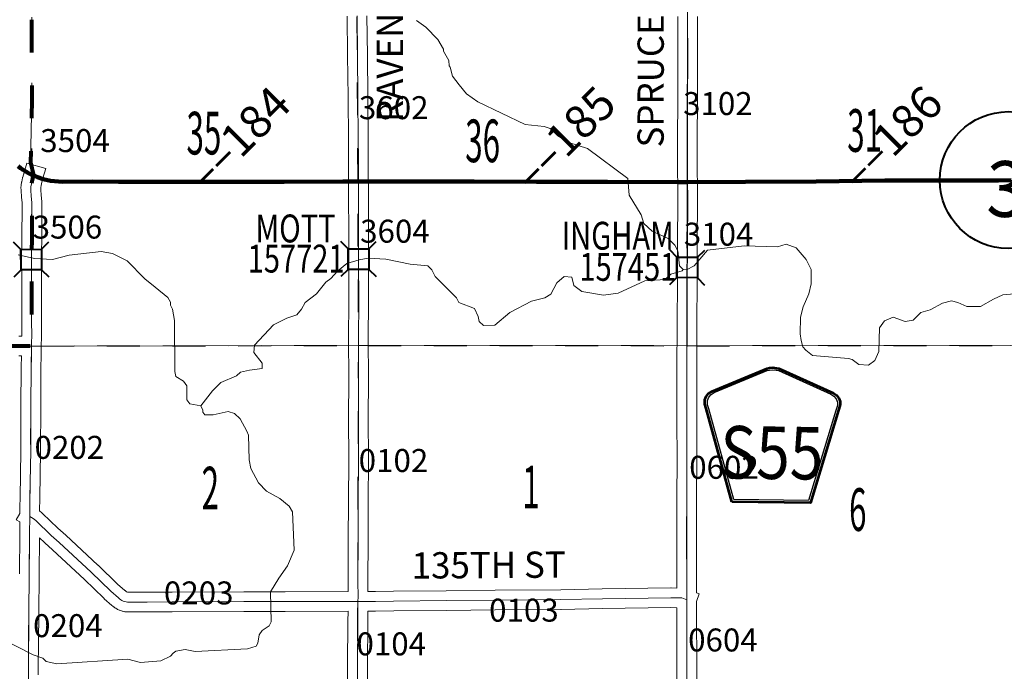
# Model space of a CAD drawing. Extents: x -9.3 to 34.7, y 33.2 to 67.2.
# Drawn here: x 16.1 to 19.1, y 49.5 to 51.5 of the extents above; entities that cross this region are included whole.
import ezdxf
from ezdxf.enums import TextEntityAlignment as Align

# ---------------------------------------------------------------- set-up
doc = ezdxf.new("R2010")
doc.units = ezdxf.units.MI
doc.header["$MEASUREMENT"] = 0
doc.linetypes.add('DGN Style 1', pattern=[0.03005, 5e-05, -0.03])
doc.linetypes.add('DGN Style 3', pattern=[0.07, 0.05, -0.02])
for name, color, linetype, lineweight in [('tdCoCorpBndry', 7, 'DGN Style 1', 80), ('tdCoHydroRiver', 5, 'Continuous', 0), ('tdCoPriCL', 7, 'Continuous', 0), ('tdCoPriNonDiv', 1, 'Continuous', 211), ('tdCoPriNonDivCL', 16, 'Continuous', 0), ('tdCoSecRdNmbr', 1, 'Continuous', 13), ('tdCoSecRdTxt', 7, 'Continuous', 0), ('tdCoSecRteBand', 7, 'Continuous', 30), ('tdCoSecRteCL', 7, 'Continuous', 0), ('tdCoSectLine', 7, 'DGN Style 1', 13), ('tdCoSectLinePart', 7, 'DGN Style 1', 13), ('tdCoSectNmbr', 7, 'Continuous', 0), ('tdCoShieldCoRte', 52, 'Continuous', 0), ('tdCoShieldStRte', 52, 'Continuous', 0), ('tdCoStrucSec', 7, 'Continuous', 40), ('tdCoStrucSecCoName', 7, 'Continuous', 0), ('tdCoStrucSecFHWANum', 7, 'Continuous', 0), ('tdCoSurfGravel', 1, 'Continuous', 0), ('tdCoSurfLNO', 9, 'Continuous', 0), ('tdCoTwpBndry', 1, 'DGN Style 3', 30), ('tdCoTwpBndryShd', 7, 'Continuous', 0), ('tdStHwyPriRefPost1', 7, 'Continuous', 0), ('tdStHwyPriRefPost5', 7, 'Continuous', 0)]:
    doc.layers.add(name, color=color, linetype=linetype, lineweight=lineweight)
doc.styles.add('Style-Century Gothic', font='GOTHIC.TTF')
doc.styles.add('Style-Trebuchet MS', font='trebucbd.ttf')
doc.styles.add('Style-Tw Cen MT', font='TCM_____.TTF')
doc.styles.add('Style-Verdana', font='verdana.ttf')

# ---------------------------------------------------------------- blocks, each defined once
blk = doc.blocks.new('Shield_Iowa_Route')
at = {"layer": 'tdCoShieldStRte', "color": 7, "linetype": 'Continuous', "lineweight": 40}
blk.add_circle((0.0004, -0.002), 0.2085, dxfattribs=at)
at = {"layer": 'tdCoShieldStRte', "color": 7, "linetype": 'Continuous', "lineweight": 0, "insert": (-0.0051, -0.0293), "char_height": 0.17, "attachment_point": 5, "line_spacing_factor": 0.6, "style": 'Style-Trebuchet MS'}
blk.add_mtext('\\H1x;\\W0.941176;\\T1.000;3', dxfattribs=at)
blk = doc.blocks.new('Shield_County_Route_12')
at = {"layer": 'tdCoShieldCoRte', "color": 7, "linetype": 'Continuous', "lineweight": 53, "flags": 128}
blk.add_lwpolyline([(-0.1156, -0.1333), (-0.1975, 0.1496), (-0.2014, 0.1627), (-0.2021, 0.1686), (-0.2021, 0.1764), (-0.1979, 0.1867), (-0.1906, 0.1952), (-0.181, 0.2019), (-0.0138, 0.2742), (-0.0062, 0.2759), (0.0042, 0.2768), (0.0146, 0.2759), (0.0221, 0.2742), (0.1894, 0.2019), (0.199, 0.1952), (0.2063, 0.1867), (0.2105, 0.1764), (0.2105, 0.1686), (0.2098, 0.1627), (0.2059, 0.1496), (0.124, -0.1333), (-0.1156, -0.1333)], close=True, dxfattribs=at)
at = {"layer": 'tdCoShieldCoRte', "color": 7, "linetype": 'Continuous', "lineweight": 30, "flags": 128}
blk.add_lwpolyline([(-0.1097, -0.127), (-0.1894, 0.1483), (-0.1932, 0.1609), (-0.1939, 0.1665), (-0.1939, 0.1741), (-0.1898, 0.184), (-0.1828, 0.1921), (-0.1736, 0.1985), (-0.013, 0.268), (-0.0058, 0.2695), (0.0042, 0.2704), (0.0142, 0.2695), (0.0214, 0.268), (0.182, 0.1985), (0.1912, 0.1921), (0.1982, 0.184), (0.2022, 0.1741), (0.2022, 0.1665), (0.2015, 0.1609), (0.1978, 0.1483), (0.1181, -0.127), (-0.1097, -0.127)], close=True, dxfattribs=at)
at = {"layer": 'tdCoShieldCoRte', "color": 7, "linetype": 'Continuous', "lineweight": 0, "insert": (0.0042, -0.0624), "char_height": 0.16, "attachment_point": 8, "line_spacing_factor": 0.6, "style": 'Style-Trebuchet MS'}
blk.add_mtext('\\H1x;\\W0.84375;\\T1.010;S55', dxfattribs=at)
blk = doc.blocks.new('Bridge-Small_1')
at = {"layer": 'tdCoStrucSec', "color": 7, "linetype": 'Continuous', "lineweight": 40}
for p, q in [((-0.0313, 0.0313), (-0.0534, 0.0534)), ((0.0313, 0.0313), (0.0534, 0.0534)), ((-0.0313, -0.0313), (-0.0534, -0.0534)), ((0.0313, -0.0313), (0.0534, -0.0534))]:
    blk.add_line(p, q, dxfattribs=at)
at = {"layer": 'tdCoStrucSec', "color": 7, "linetype": 'Continuous', "lineweight": 40, "flags": 128}
blk.add_lwpolyline([(-0.0313, 0.0313), (0.0313, 0.0313), (0.0313, -0.0313), (-0.0313, -0.0313), (-0.0313, 0.0313)], close=True, dxfattribs=at)

msp = doc.modelspace()

# ---------------------------------------------------------------- linework, layer by layer
at = {"layer": 'tdCoCorpBndry', "color": 7, "linetype": 'DGN Style 1', "lineweight": 80, "flags": 128}
msp.add_lwpolyline([(16.13, 52.4549), (16.1305, 52.4121), (16.131, 52.3103), (16.131, 52.2718), (16.1323, 52.1668), (16.1335, 52.0435), (16.1345, 51.9742), (16.1342, 51.9613), (16.1366, 51.2137), (16.1327, 51.0202), (16.142, 50.9811), (16.1379, 50.9673), (16.1355, 50.9556), (16.1339, 50.9461), (16.1342, 50.936), (16.1352, 50.9176), (16.1374, 50.8984), (16.1369, 50.78), (16.1356, 50.7305), (16.1357, 50.7285), (16.1357, 50.7245), (16.1357, 50.72), (16.1361, 50.6513), (16.1361, 50.5263), (16.1366, 50.5033), (16.1358, 50.4607), (16.0973, 50.4606), (15.9257, 50.4604), (15.8642, 50.4604), (15.6238, 50.4594), (15.4951, 50.4597), (15.1861, 50.4595), (15.1337, 50.4591), (15.0478, 50.4583), (14.9661, 50.4574), (14.8877, 50.4571), (14.7296, 50.4564), (14.5868, 50.4557), (14.5168, 50.4556), (14.3859, 50.4553), (14.3789, 49.9963), (14.1321, 50), (14.1317, 49.9299), (14.1312, 49.6863), (14.131, 49.5731), (14.1305, 49.4545), (14.1304, 49.4349), (13.6402, 49.4324), (13.6366, 50.0175), (13.6359, 50.1438), (13.6354, 50.3105), (13.6361, 50.4221), (13.6361, 50.4527), (13.6889, 50.4532), (13.7962, 50.4537), (13.8559, 50.454), (13.9474, 50.4545), (14.1346, 50.4543), (14.1354, 50.5531), (14.1367, 50.6596), (14.1379, 50.7696), (14.1394, 50.9045), (14.1408, 51.0263), (14.1419, 51.1477), (14.1424, 51.2024), (14.143, 51.2716), (14.1434, 51.4535), (14.1433, 51.4818), (14.1443, 51.5948), (14.1443, 51.7168), (14.145, 51.8392), (14.1453, 51.9525), (14.1749, 51.9528), (14.295, 51.9528), (14.5313, 51.954), (14.5146, 52.0182), (14.5019, 52.1378), (14.4979, 52.1959), (14.4939, 52.4581), (15.1369, 52.4598), (16.13, 52.4549)], close=True, dxfattribs=at)
at = {"layer": 'tdCoHydroRiver', "color": 5, "linetype": 'Continuous', "lineweight": 0, "flags": 128}
for points in [[(17.3083, 51.4534), (17.3368, 51.433), (17.3732, 51.3953), (17.3907, 51.3654), (17.3907, 51.3591), (17.4066, 51.3307), (17.4083, 51.3149), (17.4115, 51.3102), (17.4179, 51.2834), (17.4385, 51.2566), (17.4607, 51.2299), (17.4955, 51.2048), (17.6394, 51.1359), (17.6979, 51.1298), (17.7153, 51.1236), (17.739, 51.1016), (17.7723, 51.0812), (17.8292, 51.0625), (17.9526, 50.9714), (17.956, 50.9209), (17.9925, 50.8611), (18.0005, 50.8343), (18.0259, 50.8107), (18.0749, 50.7888), (18.0955, 50.7683), (18.105, 50.751), (18.11, 50.7053), (18.121, 50.6943)], [(19.1294, 50.6204), (19.0944, 50.6169), (19.0659, 50.6041), (19.026, 50.5816), (18.9846, 50.5813), (18.9574, 50.5937), (18.9383, 50.5983), (18.9112, 50.5918), (18.8729, 50.571), (18.8445, 50.5629), (18.8209, 50.5392), (18.7973, 50.5359), (18.7609, 50.5484), (18.7341, 50.5373), (18.7184, 50.5167), (18.7171, 50.4441), (18.7046, 50.4172), (18.6857, 50.4029), (18.6557, 50.4044), (18.6351, 50.4201), (18.6241, 50.4232), (18.5151, 50.4322), (18.4945, 50.4479), (18.485, 50.4589), (18.4802, 50.4778), (18.477, 50.4984), (18.4784, 50.5489), (18.4861, 50.5805), (18.5033, 50.62), (18.5111, 50.65), (18.5109, 50.6942), (18.495, 50.7241), (18.4649, 50.7603), (18.4349, 50.7713), (18.4081, 50.7633), (18.307, 50.766), (18.195, 50.753), (18.1541, 50.7054), (18.1305, 50.6927), (18.121, 50.6943), (18.1179, 50.6895), (18.0832, 50.6799), (18.0659, 50.664), (18.0044, 50.6591), (17.9224, 50.6224), (17.8783, 50.616), (17.8119, 50.6267), (17.7882, 50.6456), (17.7818, 50.6708), (17.7581, 50.6723), (17.7361, 50.6533), (17.7173, 50.6185), (17.6999, 50.6074), (17.6589, 50.5977), (17.5928, 50.5627), (17.5472, 50.5247), (17.5124, 50.523), (17.4998, 50.5355), (17.4965, 50.5513), (17.4854, 50.5749), (17.438, 50.5937), (17.43, 50.6079), (17.365, 50.6723), (17.3555, 50.6928), (17.3428, 50.7054), (17.2891, 50.7099), (17.2149, 50.7254), (17.1612, 50.7284), (17.1344, 50.7235), (17.0965, 50.7123), (17.0682, 50.6885), (17.0478, 50.6664), (17.0321, 50.6552), (17.0038, 50.6204), (16.9692, 50.5934), (16.9582, 50.5729), (16.9441, 50.5555), (16.9141, 50.5459), (16.8731, 50.5252), (16.815, 50.4634), (16.8135, 50.4413), (16.8389, 50.4082), (16.8389, 50.3925), (16.7995, 50.3876), (16.7727, 50.3812), (16.7601, 50.3701), (16.7128, 50.3493), (16.6877, 50.324), (16.6516, 50.2781), (16.6579, 50.2655), (16.6579, 50.2592), (16.6643, 50.2513), (16.6895, 50.2514), (16.7353, 50.261), (16.7542, 50.2548), (16.7717, 50.2391), (16.7923, 50.2013), (16.7971, 50.1887), (16.799, 50.1145), (16.8038, 50.0877), (16.8277, 50.0436), (16.8515, 50.0184), (16.8926, 49.9965), (16.9211, 49.9729), (16.9306, 49.9556), (16.9358, 49.8388), (16.9155, 49.7914), (16.8888, 49.7534), (16.8637, 49.7122), (16.8657, 49.6207), (16.8594, 49.6081), (16.8389, 49.5938), (16.8295, 49.5811), (16.8249, 49.5558), (16.8202, 49.5463), (16.7934, 49.5383), (16.634, 49.5298), (16.604, 49.536), (16.5756, 49.5312), (16.5677, 49.5248), (16.5598, 49.5153), (16.5299, 49.501), (16.4684, 49.496), (16.4289, 49.5069), (16.2127, 49.4919), (16.1811, 49.4996), (16.17, 49.5091), (16.1415, 49.52), (15.9865, 49.5983)], [(16.0957, 50.7384), (16.1447, 50.7275), (16.1999, 50.7246), (16.2504, 50.7374), (16.3482, 50.7488), (16.383, 50.7427), (16.4272, 50.7207), (16.4811, 50.6657), (16.5128, 50.6406), (16.5508, 50.6092), (16.5588, 50.595), (16.5588, 50.5855), (16.5652, 50.5729), (16.5716, 50.5382), (16.5722, 50.3835), (16.5754, 50.3677), (16.5992, 50.3536), (16.6087, 50.3395), (16.6089, 50.2968), (16.6184, 50.2843), (16.6516, 50.2781)]]:
    msp.add_lwpolyline(points, dxfattribs=at)
at = {"layer": 'tdCoPriCL', "color": 7, "linetype": 'Continuous', "lineweight": 0, "flags": 128}
msp.add_lwpolyline([(16.0953, 51.0089), (16.1027, 51.0032), (16.1105, 50.9978), (16.1184, 50.9927), (16.1266, 50.9881), (16.135, 50.9838), (16.1416, 50.9811), (16.1545, 50.9759), (16.171, 50.9695), (16.194, 50.9641), (16.2307, 50.9614), (16.3205, 50.9619), (16.4014, 50.9615), (16.4711, 50.9611), (16.6862, 50.9616), (16.704, 50.9616), (16.9054, 50.9616), (17.0837, 50.9619), (17.1314, 50.962), (17.1823, 50.9621), (17.2849, 50.9623), (17.4842, 50.9621), (17.6743, 50.9616), (17.7069, 50.9615), (17.8906, 50.9609), (18.1049, 50.9604), (18.1341, 50.9605), (18.3103, 50.9614), (18.5259, 50.9623), (18.7355, 50.9648), (18.9313, 50.9653), (19.0813, 50.9658), (19.12, 50.9668)], dxfattribs=at)
at = {"layer": 'tdCoPriNonDiv', "color": 1, "linetype": 'Continuous', "lineweight": 211, "flags": 128}
msp.add_lwpolyline([(19.12, 50.9668), (19.0813, 50.9658), (18.9313, 50.9653), (18.7355, 50.9648), (18.5259, 50.9623), (18.3103, 50.9614), (18.1341, 50.9605), (18.1049, 50.9604), (17.8906, 50.9609), (17.7069, 50.9615), (17.6743, 50.9616), (17.4842, 50.9621), (17.2849, 50.9623), (17.1823, 50.9621), (17.1314, 50.962), (17.0837, 50.9619), (16.9054, 50.9616), (16.704, 50.9616), (16.6862, 50.9616), (16.4711, 50.9611), (16.4014, 50.9615), (16.3205, 50.9619), (16.2307, 50.9614), (16.194, 50.9641), (16.171, 50.9695), (16.1545, 50.9759), (16.1416, 50.9811), (16.135, 50.9838), (16.1266, 50.9881), (16.1184, 50.9927), (16.1105, 50.9978), (16.1027, 51.0032), (16.0953, 51.0089)], dxfattribs=at)
at = {"layer": 'tdCoPriNonDivCL', "color": 16, "linetype": 'Continuous', "lineweight": 0, "flags": 128}
msp.add_lwpolyline([(16.0953, 51.0089), (16.1027, 51.0032), (16.1105, 50.9978), (16.1184, 50.9927), (16.1266, 50.9881), (16.135, 50.9838), (16.1416, 50.9811), (16.1545, 50.9759), (16.171, 50.9695), (16.194, 50.9641), (16.2307, 50.9614), (16.3205, 50.9619), (16.4014, 50.9615), (16.4711, 50.9611), (16.6862, 50.9616), (16.704, 50.9616), (16.9054, 50.9616), (17.0837, 50.9619), (17.1314, 50.962), (17.1823, 50.9621), (17.2849, 50.9623), (17.4842, 50.9621), (17.6743, 50.9616), (17.7069, 50.9615), (17.8906, 50.9609), (18.1049, 50.9604), (18.1341, 50.9605), (18.3103, 50.9614), (18.5259, 50.9623), (18.7355, 50.9648), (18.9313, 50.9653), (19.0813, 50.9657), (19.1318, 50.9658)], dxfattribs=at)
msp.add_lwpolyline([(16.0953, 51.0089), (16.1027, 51.0032), (16.1105, 50.9978), (16.1184, 50.9927), (16.1266, 50.9881), (16.135, 50.9838), (16.1416, 50.9811), (16.1545, 50.9759), (16.171, 50.9695), (16.194, 50.9641), (16.2307, 50.9614), (16.3205, 50.9619), (16.4014, 50.9615), (16.4711, 50.9611), (16.6862, 50.9616), (16.704, 50.9616), (16.9054, 50.9616), (17.0837, 50.9619), (17.1314, 50.962), (17.1823, 50.9621), (17.2849, 50.9623), (17.4842, 50.9621), (17.6743, 50.9616), (17.7069, 50.9615), (17.8906, 50.9609), (18.1049, 50.9604), (18.1341, 50.9605), (18.3103, 50.9614), (18.5259, 50.9623), (18.7355, 50.9648), (18.9313, 50.9653), (19.0813, 50.9657), (19.1318, 50.9658)], dxfattribs=at)
at = {"layer": 'tdCoSecRteBand', "color": 7, "linetype": 'Continuous', "lineweight": 0, "flags": 128}
for points in [[(16.0977, 50.4906), (16.1064, 50.4905), (16.1066, 50.5033), (16.1061, 50.5256), (16.1061, 50.5263), (16.1061, 50.6512), (16.1056, 50.7303), (16.1056, 50.7305), (16.1057, 50.7312), (16.1069, 50.7805), (16.1074, 50.8968), (16.1054, 50.9143), (16.1053, 50.9157), (16.1053, 50.9159), (16.1042, 50.9342), (16.1042, 50.9352), (16.1039, 50.9453), (16.1039, 50.9461), (16.104, 50.948), (16.1042, 50.95), (16.1043, 50.951), (16.1059, 50.9605), (16.1061, 50.9615), (16.1061, 50.9616), (16.1085, 50.9733), (16.1089, 50.9751), (16.1091, 50.9758), (16.1132, 50.9897), (16.1218, 51.0184), (16.1793, 51.0014), (16.1708, 50.9726), (16.167, 50.96), (16.165, 50.9501), (16.164, 50.944), (16.1641, 50.9372), (16.1651, 50.9202), (16.1672, 50.9017), (16.1673, 50.9004), (16.1674, 50.8984), (16.1674, 50.8983), (16.1669, 50.7799), (16.1669, 50.7793), (16.1656, 50.7302), (16.1661, 50.6515), (16.1661, 50.6513), (16.1661, 50.5266), (16.1666, 50.504), (16.1666, 50.5033), (16.1666, 50.5028), (16.1664, 50.4896), (16.1658, 50.4596), (16.1654, 50.4297), (16.1653, 50.4297), (16.1653, 50.4296), (16.1647, 50.3959), (16.1639, 50.2756), (16.1634, 50.1412), (16.1634, 50.1408), (16.161, 49.9976), (16.1606, 49.9581), (16.1676, 49.9523), (16.1685, 49.9516), (16.1695, 49.9507), (16.2164, 49.9057), (16.2401, 49.8847), (16.2407, 49.8842), (16.3381, 49.7934), (16.3385, 49.793), (16.3976, 49.7356), (16.4205, 49.7157), (16.4205, 49.7156), (16.4208, 49.7154), (16.423, 49.7134), (16.4241, 49.7126), (16.4253, 49.7119), (16.4266, 49.7113), (16.4279, 49.7109), (16.4293, 49.7106), (16.4307, 49.7104), (16.4321, 49.7104), (16.435, 49.7106), (16.4355, 49.7107), (16.4375, 49.7107), (16.4879, 49.7107), (16.5643, 49.7112), (16.5644, 49.7112), (16.7826, 49.7122), (16.7827, 49.7122), (16.7828, 49.7122), (16.9087, 49.712), (17.1003, 49.7127), (17.1003, 49.7127), (17.1003, 49.7127), (17.1001, 49.7434), (17.1001, 49.7436), (17.1001, 49.7438), (17.1009, 49.871), (17.1013, 49.9856), (17.1013, 49.9857), (17.1021, 50.1148), (17.1018, 50.2404), (17.1018, 50.2405), (17.1018, 50.2406), (17.1021, 50.3596), (17.1018, 50.4863), (17.1018, 50.4864), (17.1018, 50.4866), (17.1026, 50.5945), (17.1023, 50.725), (17.1023, 50.7251), (17.1023, 50.8269), (17.1019, 50.8982), (17.1019, 50.8983), (17.1017, 51.0351), (17.1013, 51.0886), (17.1001, 51.2207), (17.0989, 51.346), (17.0977, 51.4666)], [(17.1576, 51.4671), (17.1589, 51.3466), (17.1589, 51.3466), (17.1601, 51.2213), (17.1601, 51.2213), (17.1613, 51.0891), (17.1613, 51.089), (17.1617, 51.0354), (17.1617, 51.0352), (17.1619, 50.8985), (17.1623, 50.8271), (17.1623, 50.8269), (17.1623, 50.7251), (17.1626, 50.5944), (17.1626, 50.5944), (17.1626, 50.5942), (17.1618, 50.4863), (17.1621, 50.3597), (17.1621, 50.3596), (17.1621, 50.3596), (17.1618, 50.2405), (17.1621, 50.1148), (17.1621, 50.1147), (17.1621, 50.1146), (17.1613, 49.9854), (17.1609, 49.8707), (17.1609, 49.8707), (17.1601, 49.7436), (17.1603, 49.7127)], [(17.1603, 49.7127), (17.1833, 49.7127), (17.2383, 49.7134), (17.2384, 49.7134), (17.3992, 49.7152), (17.3993, 49.7152), (17.548, 49.7164), (17.7478, 49.7181), (17.8741, 49.7206), (17.8743, 49.7206), (18.0832, 49.7236), (18.0836, 49.7236), (18.084, 49.7236), (18.1015, 49.7233), (18.1015, 49.7399), (18.1015, 49.7399), (18.1012, 49.8799), (18.1012, 49.88), (18.1012, 49.8801), (18.1015, 50.0031), (18.1015, 50.0033), (18.1022, 50.1102), (18.102, 50.2397), (18.102, 50.2398), (18.102, 50.388), (18.102, 50.3881), (18.1025, 50.5287), (18.1025, 50.5287), (18.1032, 50.659), (18.1032, 50.659), (18.1039, 50.7672), (18.1049, 50.9128), (18.1038, 51.0325), (18.1038, 51.0328), (18.1038, 51.0328), (18.1039, 51.088), (18.1039, 51.088), (18.1044, 51.2152), (18.1047, 51.3342), (18.1042, 51.4648)], [(18.1642, 51.465), (18.1647, 51.3344), (18.1647, 51.3342), (18.1647, 51.3342), (18.1644, 51.2151), (18.1644, 51.215), (18.1639, 51.0878), (18.1638, 51.0329), (18.1649, 50.9131), (18.1649, 50.9128), (18.1649, 50.9126), (18.1639, 50.7668), (18.1639, 50.7668), (18.1632, 50.6586), (18.1625, 50.5284), (18.162, 50.388), (18.162, 50.2398), (18.1622, 50.1101), (18.1622, 50.1101), (18.1622, 50.1099), (18.1615, 50.0029), (18.1612, 49.88), (18.1615, 49.74), (18.1615, 49.7088), (18.1699, 49.7058), (18.1616, 49.6825), (18.1617, 49.6307), (18.1617, 49.6307), (18.162, 49.5005), (18.162, 49.5005), (18.162, 49.5004), (18.1617, 49.3792)], [(16.099, 49.7667), (16.1, 49.889), (16.1, 49.8891), (16.1002, 49.9119), (16.1003, 49.9247), (16.0893, 49.9312), (16.1005, 49.95), (16.1007, 49.9719), (16.101, 49.9983), (16.101, 49.9985), (16.1034, 50.1416), (16.1039, 50.2758), (16.1039, 50.2759), (16.1047, 50.3965), (16.1047, 50.3969), (16.1053, 50.4305), (16.0971, 50.4306)], [(17.0991, 49.3656), (17.0989, 49.4878), (17.0989, 49.4879), (17.0989, 49.4881), (17.0999, 49.621), (17.1001, 49.6527), (16.9089, 49.652), (16.9088, 49.652), (16.9087, 49.652), (16.7828, 49.6522), (16.5647, 49.6512), (16.4882, 49.6507), (16.488, 49.6507), (16.4387, 49.6507), (16.4356, 49.6505), (16.435, 49.6504), (16.433, 49.6504), (16.4325, 49.6504), (16.428, 49.6504), (16.4266, 49.6505), (16.425, 49.6507), (16.4206, 49.6512), (16.4202, 49.6512), (16.4183, 49.6516), (16.4176, 49.6517), (16.4132, 49.6527), (16.412, 49.653), (16.4103, 49.6535), (16.406, 49.6549), (16.4059, 49.655), (16.4041, 49.6557), (16.4032, 49.6561), (16.3991, 49.6579), (16.3983, 49.6583), (16.3965, 49.6592), (16.3964, 49.6593), (16.3926, 49.6615), (16.391, 49.6625), (16.39, 49.6632), (16.3864, 49.6658), (16.3858, 49.6663), (16.3843, 49.6675), (16.384, 49.6678), (16.3809, 49.6706), (16.3576, 49.6909), (16.3575, 49.691), (16.3564, 49.692), (16.297, 49.7497), (16.2, 49.84), (16.1761, 49.8613), (16.1753, 49.862), (16.1599, 49.8768), (16.159, 49.7663), (16.1582, 49.643), (16.1582, 49.6428), (16.1563, 49.4771), (16.1563, 49.4593)], [(18.1017, 49.3792), (18.102, 49.5005), (18.1017, 49.6306), (18.1017, 49.6576), (18.1016, 49.6633), (18.0836, 49.6636), (17.8752, 49.6606), (17.7488, 49.6581), (17.7485, 49.6581), (17.5485, 49.6564), (17.5485, 49.6564), (17.3998, 49.6552), (17.2391, 49.6534), (17.1839, 49.6527), (17.1835, 49.6527), (17.1603, 49.6527), (17.1601, 49.6527), (17.1599, 49.6206), (17.1599, 49.6206), (17.1589, 49.4878), (17.1591, 49.3656)]]:
    msp.add_lwpolyline(points, dxfattribs=at)
at = {"layer": 'tdCoSecRteCL', "color": 7, "linetype": 'Continuous', "lineweight": 13, "flags": 128}
for points in [[(18.1345, 50.9605), (18.1338, 51.0328), (18.1339, 51.0879), (18.1344, 51.2151), (18.1347, 51.3342), (18.1342, 51.4649), (18.1344, 51.5929), (18.1339, 51.7081), (18.1339, 51.8395), (18.133, 51.9665), (18.1337, 51.9998), (18.1332, 52.0117), (18.1332, 52.0119), (18.1327, 52.0147), (18.1319, 52.0174), (18.1306, 52.0199), (18.1291, 52.0223), (18.1272, 52.0244), (18.1251, 52.0262), (18.1157, 52.0353), (18.1024, 52.0469)], [(17.1291, 49.3655), (17.1289, 49.4879), (17.1299, 49.6208), (17.1303, 49.6827), (17.1304, 49.6965), (17.1301, 49.7436), (17.1309, 49.8708), (17.1313, 49.9855), (17.1321, 50.1147), (17.1318, 50.2405), (17.1321, 50.3596), (17.1318, 50.4864), (17.1326, 50.5944), (17.1323, 50.7251), (17.1323, 50.8269), (17.1319, 50.8983), (17.1318, 50.962), (17.1317, 51.0352), (17.1313, 51.0888), (17.1301, 51.221), (17.1289, 51.3463), (17.1277, 51.4669)], [(16.1358, 50.4607), (16.1366, 50.5033), (16.1361, 50.5263), (16.1361, 50.6513), (16.1356, 50.7305), (16.1369, 50.78), (16.1374, 50.8984), (16.1352, 50.9176), (16.1342, 50.936), (16.1339, 50.9461), (16.1355, 50.9556), (16.1379, 50.9673), (16.142, 50.9811)], [(18.132, 50.388), (18.1325, 50.5286), (18.1332, 50.6588), (18.1339, 50.767), (18.1349, 50.9128), (18.1345, 50.9605)], [(15.1337, 50.4591), (15.1861, 50.4595), (15.4191, 50.4599), (15.4951, 50.4597), (15.6238, 50.4594), (15.8642, 50.4604), (15.9257, 50.4604), (16.0973, 50.4606), (16.1358, 50.4601)], [(16.1264, 49.4292), (16.1263, 49.4772), (16.1282, 49.6432), (16.129, 49.7665), (16.13, 49.8888), (16.1304, 49.9416), (16.131, 49.998), (16.1334, 50.1413), (16.1339, 50.2757), (16.1347, 50.3963), (16.1358, 50.4601)], [(16.1358, 50.4601), (16.1358, 50.4607)], [(18.1317, 49.3791), (18.132, 49.5005), (18.1317, 49.6307), (18.1316, 49.6876), (18.1315, 49.7399), (18.1312, 49.88), (18.1315, 50.0031), (18.1322, 50.1101), (18.132, 50.2398), (18.132, 50.388)], [(16.1304, 49.9416), (16.1305, 49.9416)], [(16.1305, 49.9416), (16.1408, 49.9355), (16.1487, 49.9291), (16.1961, 49.8837), (16.2202, 49.8622), (16.3176, 49.7715), (16.3773, 49.7135), (16.4007, 49.6931), (16.4041, 49.6901), (16.4077, 49.6875), (16.4115, 49.6852), (16.4156, 49.6834), (16.4198, 49.682), (16.4242, 49.681), (16.4286, 49.6804), (16.433, 49.6804), (16.4375, 49.6807), (16.488, 49.6807), (16.5645, 49.6812), (16.7827, 49.6822), (16.9088, 49.682), (17.1004, 49.6827), (17.1303, 49.6827), (17.1835, 49.6827), (17.2387, 49.6834), (17.3995, 49.6852), (17.5482, 49.6864), (17.7482, 49.6881), (17.8747, 49.6906), (18.0836, 49.6936), (18.1164, 49.6931), (18.1316, 49.6876)]]:
    msp.add_lwpolyline(points, dxfattribs=at)
at = {"layer": 'tdCoSectLine', "color": 7, "linetype": 'DGN Style 1', "lineweight": 0, "flags": 128}
for points in [[(16.1371, 51.4629), (16.1355, 50.4607)], [(17.1273, 51.464), (17.1315, 50.4625)], [(18.1338, 51.4593), (18.1318, 50.4619)], [(15.1334, 50.4591), (16.1355, 50.4607)], [(16.1355, 50.4607), (16.126, 49.4292)], [(16.1355, 50.4607), (17.1315, 50.4625)], [(17.1315, 50.4625), (17.1286, 49.4341)], [(17.1315, 50.4625), (18.1318, 50.4619)], [(18.1318, 50.4619), (18.1315, 49.4401)], [(18.1318, 50.4619), (19.1165, 50.4622)]]:
    msp.add_lwpolyline(points, dxfattribs=at)
at = {"layer": 'tdCoSectLinePart', "color": 7, "linetype": 'DGN Style 1', "lineweight": 0, "flags": 128}
for points in [[(16.1371, 51.4629), (16.1364, 51.014)], [(16.1655, 50.4608), (17.1021, 50.4624)], [(17.1618, 50.4624), (18.102, 50.4619)], [(18.162, 50.4619), (19.1165, 50.4622)]]:
    msp.add_lwpolyline(points, dxfattribs=at)
at = {"layer": 'tdCoSurfGravel', "color": 1, "linetype": 'Continuous', "lineweight": 0, "flags": 128}
for points in [[(18.1345, 50.9605), (18.1338, 51.0328), (18.1339, 51.0879), (18.1344, 51.2151), (18.1347, 51.3342), (18.1342, 51.4649), (18.1344, 51.5929), (18.1339, 51.7081), (18.1339, 51.8395), (18.133, 51.9665), (18.1337, 51.9998), (18.1332, 52.0117), (18.1332, 52.0119), (18.1327, 52.0147), (18.1319, 52.0174), (18.1306, 52.0199), (18.1291, 52.0223), (18.1272, 52.0244), (18.1251, 52.0262), (18.1157, 52.0353), (18.1024, 52.0469)], [(17.1291, 49.3655), (17.1289, 49.4879), (17.1299, 49.6208), (17.1303, 49.6827), (17.1304, 49.6965), (17.1301, 49.7436), (17.1309, 49.8708), (17.1313, 49.9855), (17.1321, 50.1147), (17.1318, 50.2405), (17.1321, 50.3596), (17.1318, 50.4864), (17.1326, 50.5944), (17.1323, 50.7251), (17.1323, 50.8269), (17.1319, 50.8983), (17.1318, 50.962), (17.1317, 51.0352), (17.1313, 51.0888), (17.1301, 51.221), (17.1289, 51.3463), (17.1277, 51.4669)], [(16.1358, 50.4607), (16.1366, 50.5033), (16.1361, 50.5263), (16.1361, 50.6513), (16.1356, 50.7305), (16.1369, 50.78), (16.1374, 50.8984), (16.1352, 50.9176), (16.1342, 50.936), (16.1339, 50.9461), (16.1355, 50.9556), (16.1379, 50.9673), (16.142, 50.9811)], [(18.132, 50.388), (18.1325, 50.5286), (18.1332, 50.6588), (18.1339, 50.767), (18.1349, 50.9128), (18.1345, 50.9605)], [(15.1337, 50.4591), (15.1861, 50.4595), (15.4191, 50.4599), (15.4951, 50.4597), (15.6238, 50.4594), (15.8642, 50.4604), (15.9257, 50.4604), (16.0973, 50.4606), (16.1358, 50.4601)], [(16.1264, 49.4292), (16.1263, 49.4772), (16.1282, 49.6432), (16.129, 49.7665), (16.13, 49.8888), (16.1304, 49.9416), (16.131, 49.998), (16.1334, 50.1413), (16.1339, 50.2757), (16.1347, 50.3963), (16.1358, 50.4601)], [(16.1358, 50.4601), (16.1358, 50.4607)], [(18.1317, 49.3791), (18.132, 49.5005), (18.1317, 49.6307), (18.1316, 49.6876), (18.1315, 49.7399), (18.1312, 49.88), (18.1315, 50.0031), (18.1322, 50.1101), (18.132, 50.2398), (18.132, 50.388)], [(16.1304, 49.9416), (16.1305, 49.9416)], [(16.1305, 49.9416), (16.1408, 49.9355), (16.1487, 49.9291), (16.1961, 49.8837), (16.2202, 49.8622), (16.3176, 49.7715), (16.3773, 49.7135), (16.4007, 49.6931), (16.4041, 49.6901), (16.4077, 49.6875), (16.4115, 49.6852), (16.4156, 49.6834), (16.4198, 49.682), (16.4242, 49.681), (16.4286, 49.6804), (16.433, 49.6804), (16.4375, 49.6807), (16.488, 49.6807), (16.5645, 49.6812), (16.7827, 49.6822), (16.9088, 49.682), (17.1004, 49.6827), (17.1303, 49.6827), (17.1835, 49.6827), (17.2387, 49.6834), (17.3995, 49.6852), (17.5482, 49.6864), (17.7482, 49.6881), (17.8747, 49.6906), (18.0836, 49.6936), (18.1164, 49.6931), (18.1316, 49.6876)]]:
    msp.add_lwpolyline(points, dxfattribs=at)
at = {"layer": 'tdCoSurfLNO', "color": 9, "linetype": 'Continuous', "lineweight": 0, "flags": 128}
msp.add_lwpolyline([(16.142, 50.9811), (16.1327, 51.0202), (16.1366, 51.2137)], dxfattribs=at)
at = {"layer": 'tdCoTwpBndry', "color": 1, "linetype": 'DGN Style 3', "lineweight": 30, "flags": 128}
for points in [[(16.1655, 50.4608), (17.1013, 50.4624)], [(17.1615, 50.4624), (18.1019, 50.4619)], [(18.1618, 50.4619), (19.1165, 50.4622), (20.0843, 50.4685)]]:
    msp.add_lwpolyline(points, dxfattribs=at)
at = {"layer": 'tdCoTwpBndryShd', "color": 7, "linetype": 'Continuous', "lineweight": 0, "flags": 128}
for points in [[(18.1011, 62.6575), (18.1146, 61.5348), (18.1192, 60.5447), (18.1217, 59.5465), (18.1222, 58.5466), (18.121, 57.5469), (18.1229, 56.548), (18.1238, 55.4584), (18.1279, 54.4597), (18.125, 53.4493), (18.1343, 52.4582), (18.1338, 51.4593), (18.1318, 50.4619), (18.1315, 49.4401)], [(9.1166, 50.4378), (10.1178, 50.4398), (11.1184, 50.4441), (12.1179, 50.4478), (13.1445, 50.4505), (14.1342, 50.4543), (15.1334, 50.4591), (16.1355, 50.4607), (17.1315, 50.4625), (18.1318, 50.4619), (19.1165, 50.4622), (20.1144, 50.4687), (21.1157, 50.4773), (22.1147, 50.4737), (23.1154, 50.4815), (24.1145, 50.473)]]:
    msp.add_lwpolyline(points, dxfattribs=at)

# ---------------------------------------------------------------- block references
at = {"layer": 'tdCoShieldCoRte', "color": 7, "linetype": 'Continuous', "lineweight": 53, "xscale": 1.000000640516088, "yscale": 1.000000640516088, "zscale": 1.000000640516088, "rotation": 359.2553275448672}
msp.add_blockref('Shield_County_Route_12', (18.3865, 50.1182), dxfattribs=at)
at = {"layer": 'tdCoShieldStRte', "color": 7, "linetype": 'Continuous', "lineweight": 40, "xscale": 1.000000640516088, "yscale": 1.000000640516088, "zscale": 1.000000640516088, "rotation": 359.2553275448672}
msp.add_blockref('Shield_Iowa_Route', (19.1105, 50.9686), dxfattribs=at)
at = {"layer": 'tdCoStrucSec', "color": 7, "linetype": 'Continuous', "lineweight": 40}
for p, xscale, yscale, zscale, rotation in [((16.1353, 50.7243), 1.000000783620318, 1.000000783620318, 1.000000783620318, 90.35698674223791), ((18.1331, 50.7004), 1.000000050242098, 1.000000050242098, 1.000000050242098, 89.6085944545517)]:
    msp.add_blockref('Bridge-Small_1', p, dxfattribs=dict(at, xscale=xscale, yscale=yscale, zscale=zscale, rotation=rotation))
at = {"layer": 'tdCoStrucSec', "color": 7, "linetype": 'Continuous', "lineweight": 40, "rotation": 90}
msp.add_blockref('Bridge-Small_1', (17.132, 50.7257), dxfattribs=at)

# ---------------------------------------------------------------- texts
at = {"layer": 'tdCoSecRdNmbr', "color": 1, "linetype": 'Continuous', "lineweight": 13, "style": 'Style-Tw Cen MT'}
for s, rotation, p in [('3602', 0.0132, (17.2392, 51.1872)), ('3102', 0.014, (18.2266, 51.1998)), ('3506', 0.0124, (16.2453, 50.8233)), ('3604', 0.0132, (17.2429, 50.8108)), ('3104', 0.0139, (18.2288, 50.8017)), ('0202', 0.0124, (16.2512, 50.152)), ('0102', 0.0132, (17.2385, 50.112)), ('0602', 0.0139, (18.2452, 50.0912)), ('0203', 0.0127, (16.6452, 49.7084)), ('0103', 0.0134, (17.6357, 49.6559)), ('0204', 0.0124, (16.2468, 49.6087)), ('0104', 0.0131, (17.2317, 49.5532)), ('0604', 0.0139, (18.2419, 49.565))]:
    msp.add_text(s, height=0.07, rotation=rotation, dxfattribs=at).set_placement(p, align=Align.MIDDLE_CENTER)
at = {"layer": 'tdCoSecRdNmbr', "color": 9, "linetype": 'Continuous', "lineweight": 13, "style": 'Style-Tw Cen MT'}
msp.add_text('3504', height=0.07, rotation=0.0124, dxfattribs=at).set_placement((16.2685, 51.087), align=Align.MIDDLE_CENTER)
at = {"layer": 'tdCoSecRdTxt', "color": 7, "linetype": 'Continuous', "lineweight": 0, "style": 'Style-Century Gothic', "width": 0.975}
for s, rotation, p in [('RAVEN AVE', 90, (17.2275, 51.4163)), ('SPRUCE AVE', 89.9523, (18.0218, 51.3751)), ('135TH ST', 0.362, (17.5285, 49.7935))]:
    msp.add_text(s, height=0.08, rotation=rotation, dxfattribs=at).set_placement(p, align=Align.MIDDLE_CENTER)
at = {"layer": 'tdCoSectNmbr', "color": 7, "linetype": 'Continuous', "lineweight": 0, "style": 'Style-Century Gothic', "width": 0.538462}
for s, rotation, p in [('35', 0.0127, (16.661, 51.0446)), ('31', 0.0142, (18.6735, 51.0527)), ('36', 0.0135, (17.51, 51.0211)), ('2', 0.0127, (16.6807, 49.9629)), ('1', 0.0134, (17.6573, 49.9659)), ('6', 0.0142, (18.6526, 49.8975))]:
    msp.add_text(s, height=0.13, rotation=rotation, dxfattribs=at).set_placement(p, align=Align.CENTER)
at = {"layer": 'tdCoStrucSecCoName', "color": 3, "linetype": 'Continuous', "lineweight": 70, "style": 'Style-Trebuchet MS', "width": 0.764706}
for s, p in [('MOTT', (16.9402, 50.8616)), ('INGHAM', (17.9213, 50.8395))]:
    msp.add_text(s, height=0.085, dxfattribs=at).set_placement(p, align=Align.TOP_CENTER)
at = {"layer": 'tdCoStrucSecFHWANum', "color": 1, "linetype": 'Continuous', "lineweight": 70, "style": 'Style-Trebuchet MS', "width": 0.764706}
for s, p in [('157721', (16.9419, 50.6848)), ('157451', (17.9523, 50.6596))]:
    msp.add_text(s, height=0.085, dxfattribs=at).set_placement(p, align=Align.CENTER)
at = {"layer": 'tdStHwyPriRefPost1', "color": 1, "linetype": 'Continuous', "lineweight": 0, "style": 'Style-Verdana'}
for s, p in [('‒‒184', (16.634, 50.9615)), ('‒‒185', (17.6249, 50.9617)), ('‒‒186', (18.6203, 50.9635))]:
    msp.add_text(s, height=0.1, rotation=45, dxfattribs=at).set_placement(p, align=Align.MIDDLE_LEFT)
at = {"layer": 'tdStHwyPriRefPost5', "color": 1, "linetype": 'Continuous', "lineweight": 0, "style": 'Style-Verdana'}
msp.add_text('‒‒185', height=0.1, rotation=45, dxfattribs=at).set_placement((17.6249, 50.9617), align=Align.MIDDLE_LEFT)

doc.saveas('drawing.dxf')
